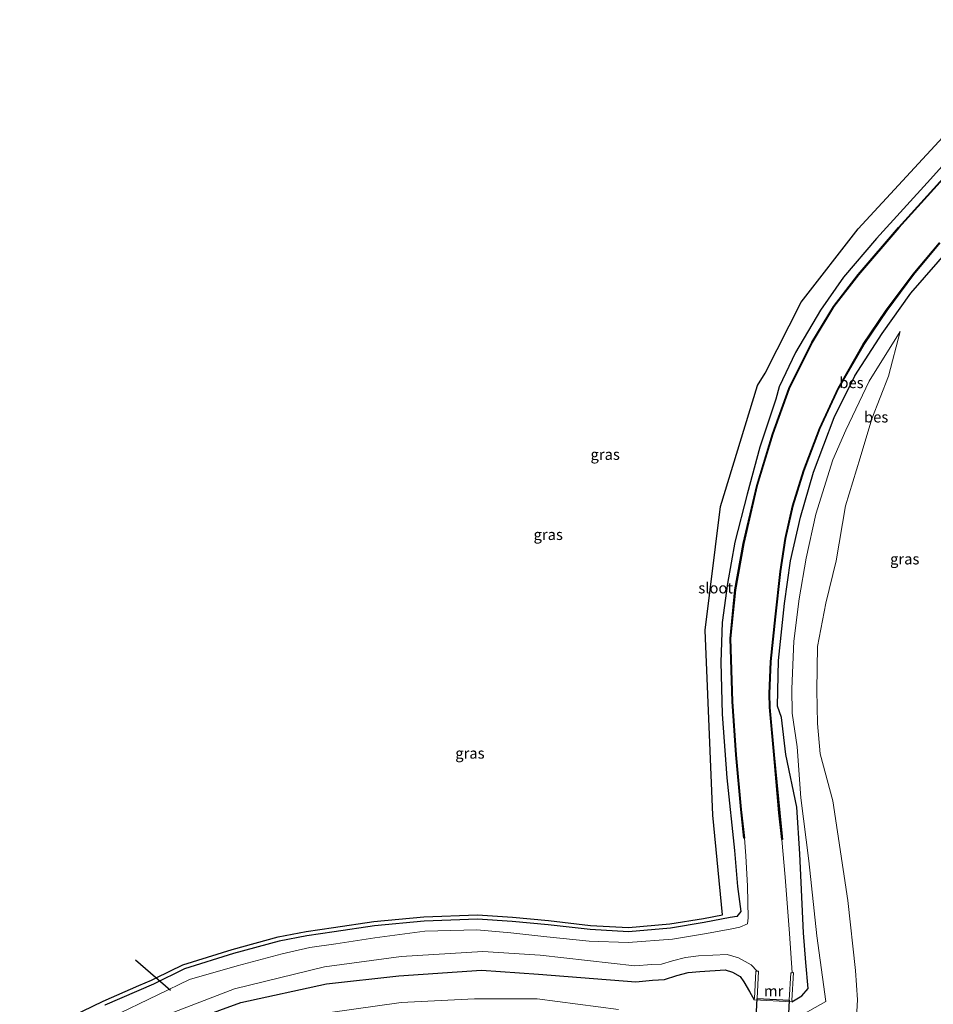
# Model space of a CAD drawing. Units: metres. Extents: x 106986 to 110008, y 474998 to 478219.
# Drawn here: x 109393 to 109604, y 477788 to 478015 of the extents above; entities that cross this region are included whole.
import ezdxf
from ezdxf.enums import TextEntityAlignment as Align

# ---------------------------------------------------------------- set-up
doc = ezdxf.new("R2010")
doc.units = ezdxf.units.M
for name, color, linetype, lineweight in [('B-ME-GW-INSTEEKWATERGANG-L-B1', 10, 'Continuous', 25), ('B-ME-GW-KRUINLIJN-L-B1', 93, 'Continuous', 18), ('B-ME-GW-TEENLIJN-L-B1', 93, 'Continuous', 18), ('B-ME-IE-GRASLAND-GV-B6', 93, 'Continuous', 18), ('B-ME-KG-KADASTRAAL-OPNAMEDTMGRENS-L-B1', 10, 'Continuous', 25), ('B-ME-KW-DUIKER-GV-B6', 10, 'Continuous', 25), ('B-ME-KW-DUIKER-L-B1', 10, 'Continuous', 25), ('B-ME-MW-MUUR-GV-B6', 8, 'IE-TERREINAFSCHEIDING-KUNSTMATIG', 18), ('B-ME-OB-BESCHOEIING-GV-B6', 10, 'Continuous', 25), ('B-ME-OG-WATER-GV-B6', 153, 'Continuous', 18)]:
    doc.layers.add(name, color=color, linetype=linetype, lineweight=lineweight)
doc.styles.add('NLCS-ISO', font='NLCS-ISO.TTF')
doc.linetypes.add('IE-TERREINAFSCHEIDING-KUNSTMATIG', pattern='A,4,[82,NLCS.SHX,S=0.75,R=90,X=0,Y=0],4,-2', length=10)

msp = doc.modelspace()

# ---------------------------------------------------------------- linework, layer by layer
at = {"layer": 'B-ME-GW-INSTEEKWATERGANG-L-B1'}
msp.add_line((109571.252, 477788.27, -3.8644), (109573.539, 477789.692, -4.291), dxfattribs=at)
for points in [[(109573.539, 477789.692, -4.291), (109574.977, 477791.404, -4.433), (109574.466, 477797.353, -4.701), (109573.8925, 477804.2176, -4.689), (109573.053, 477822.384, -4.729), (109572.372, 477833.155, -4.715), (109569.878, 477845.297, -4.914), (109568.846, 477853.852, -5.14), (109567.897, 477856.469, -5.227), (109568.124, 477866.957, -5.322), (109569.528, 477880.154, -5.236), (109570.942, 477889.938, -5.159), (109573.221, 477900.028, -5.021), (109576.231, 477910.378, -5.001), (109580.992, 477922.994, -5.027), (109585.76, 477932.64, -5.025), (109592.042, 477942.374, -5.027), (109598.627, 477951.668, -4.931), (109608.141, 477962.515, -4.869), (109630.456, 477987.444, -4.747), (109647.546, 478006.563, -4.729), (109654.651, 478014.7208, -4.8466)], [(109624.771, 478002.021, -4.897), (109603.184, 477977.981, -5.065), (109590.781, 477964.238, -5.068), (109583.177, 477955.386, -5), (109577.84, 477947.779, -4.954), (109572.113, 477937.968, -4.933), (109568.32, 477930.055, -4.952), (109567.548, 477927.201, -5.02), (109563.886, 477916.169, -5.177), (109560.919, 477905.357, -5.177), (109558.129, 477894.294, -5.108), (109556.392, 477884.764, -5.105), (109555.18, 477875.754, -5.047), (109554.894, 477866.608, -4.936), (109555.188, 477854.639, -4.922), (109556.27, 477839.933, -4.963), (109558.059, 477823.155, -5.003), (109558.699, 477814.885, -5.141), (109559.465, 477809.109, -5.13), (109558.569, 477808.001, -5.078), (109557.003, 477807.702, -5.065), (109551.043, 477806.558, -5.042), (109543.24, 477805.251, -5.047), (109533.619, 477804.438, -5.076), (109524.768, 477804.932, -5.045), (109515.058, 477806.049, -5.019), (109506.755, 477806.825, -5.065), (109498.785, 477807.343, -5.087), (109486.519, 477806.883, -5.154), (109475.021, 477805.833, -5.117), (109465.751, 477804.449, -5.046), (109459.437, 477803.505, -5.048), (109453.096, 477802.281, -5.012), (109442.513, 477799.421, -4.985), (109431.282, 477795.903, -4.894), (109424.095, 477792.397, -4.915), (109412.932, 477787.536, -4.887)], [(109393.2743, 477762.3608, -4.7886), (109398.5904, 477765.9784, -4.7821), (109411.1189, 477773.3489, -4.7742), (109424.8772, 477781.051, -4.8789), (109444.2631, 477788.1302, -4.7607), (109463.9835, 477792.4406, -4.4725), (109480.6833, 477794.325, -4.4966), (109499.7155, 477795.6267, -4.5482), (109512.8091, 477794.6933, -4.5222), (109535.3092, 477792.9414, -4.5556), (109539.125, 477793.314, -4.847), (109541.859, 477793.451, -4.861), (109544.712, 477794.329, -4.836), (109547.345, 477795.019, -4.891), (109550.006, 477795.315, -4.836), (109555.888, 477795.632, -4.737), (109557.551, 477795.098, -4.628), (109559.353, 477794.124, -4.438), (109560.156, 477792.919, -4.393), (109561.444, 477790.671, -4.306), (109562.542, 477788.749, -3.9332)]]:
    msp.add_polyline3d(points, dxfattribs=at)
at = {"layer": 'B-ME-GW-KRUINLIJN-L-B1'}
msp.add_polyline3d([(109596.222, 477942.833, -4.641), (109593.477, 477932.542, -4.178), (109589.657, 477922.703, -3.899), (109587.013, 477913.697, -3.499), (109583.614, 477902.631, -2.941), (109581.487, 477889.985, -2.595), (109579.09, 477880.218, -2.701), (109577.114, 477870.189, -2.865), (109577.001, 477860.136, -3.012), (109577.173, 477852.449, -3.134), (109577.795, 477845.465, -3.641), (109580.684, 477834.644, -2.167), (109584.113, 477811.691, -2.129), (109585.882, 477795.483, -2.126), (109586.347, 477788.7453, -1.9781), (109585.784, 477777.794, -1.423)], dxfattribs=at)
at = {"layer": 'B-ME-GW-TEENLIJN-L-B1'}
for points in [[(109596.222, 477942.833, -4.641), (109589.043, 477931.355, -4.695), (109583.711, 477920.112, -4.618), (109580.715, 477913.22, -4.634), (109576.73, 477900.742, -4.704), (109574.535, 477890.586, -4.824), (109572.894, 477881.215, -4.798), (109571.693, 477871.418, -4.804), (109571.225, 477860.419, -4.993), (109571.297, 477854.816, -4.963), (109572.501, 477847.09, -4.753), (109573.327, 477835.302, -4.763), (109575.173, 477820.81, -4.739), (109576.978, 477803.5, -4.856), (109579.038, 477788.37, -4.082), (109571.125, 477783.943, -3.444)], [(109531.2857, 477786.4891, -3.9473), (109512.5637, 477788.9939, -4.0884), (109498.102, 477788.9774, -4.0116), (109481.1917, 477788.1136, -3.9668), (109464.2571, 477785.7309, -4.0118)]]:
    msp.add_polyline3d(points, dxfattribs=at)
at = {"layer": 'B-ME-IE-GRASLAND-GV-B6'}
for points in [[(109412.932, 477787.536, -4.887), (109424.095, 477792.397, -4.915), (109431.282, 477795.903, -4.894), (109442.513, 477799.421, -4.985), (109453.096, 477802.281, -5.012), (109459.437, 477803.505, -5.048), (109465.751, 477804.449, -5.046), (109475.021, 477805.833, -5.117), (109486.519, 477806.883, -5.154), (109498.785, 477807.343, -5.087), (109506.755, 477806.825, -5.065), (109515.058, 477806.049, -5.019), (109524.768, 477804.932, -5.045), (109533.619, 477804.438, -5.076), (109543.24, 477805.251, -5.047), (109551.043, 477806.558, -5.042), (109557.003, 477807.702, -5.065), (109558.569, 477808.001, -5.078), (109559.465, 477809.109, -5.13), (109558.699, 477814.885, -5.141), (109558.059, 477823.155, -5.003), (109556.27, 477839.933, -4.963), (109555.188, 477854.639, -4.922), (109554.894, 477866.608, -4.936), (109555.18, 477875.754, -5.047), (109556.392, 477884.764, -5.105), (109558.129, 477894.294, -5.108), (109560.919, 477905.357, -5.177), (109563.886, 477916.169, -5.177), (109567.548, 477927.201, -5.02), (109568.32, 477930.055, -4.952), (109572.113, 477937.968, -4.933), (109577.84, 477947.779, -4.954), (109583.177, 477955.386, -5), (109590.781, 477964.238, -5.068), (109603.184, 477977.981, -5.065), (109624.771, 478002.021, -4.897)], [(109624.771, 478002.021, -4.897), (109603.184, 477977.981, -5.065), (109590.781, 477964.238, -5.068), (109583.177, 477955.386, -5), (109577.84, 477947.779, -4.954), (109572.113, 477937.968, -4.933), (109568.32, 477930.055, -4.952), (109567.548, 477927.201, -5.02), (109563.886, 477916.169, -5.177), (109560.919, 477905.357, -5.177), (109558.129, 477894.294, -5.108), (109556.392, 477884.764, -5.105), (109555.18, 477875.754, -5.047), (109554.894, 477866.608, -4.936), (109555.188, 477854.639, -4.922), (109556.27, 477839.933, -4.963), (109558.059, 477823.155, -5.003), (109558.699, 477814.885, -5.141), (109559.465, 477809.109, -5.13), (109558.569, 477808.001, -5.078), (109557.003, 477807.702, -5.065), (109551.043, 477806.558, -5.042), (109543.24, 477805.251, -5.047), (109533.619, 477804.438, -5.076), (109524.768, 477804.932, -5.045), (109515.058, 477806.049, -5.019), (109506.755, 477806.825, -5.065), (109498.785, 477807.343, -5.087), (109486.519, 477806.883, -5.154), (109475.021, 477805.833, -5.117), (109465.751, 477804.449, -5.046), (109459.437, 477803.505, -5.048), (109453.096, 477802.281, -5.012), (109442.513, 477799.421, -4.985), (109431.282, 477795.903, -4.894), (109424.095, 477792.397, -4.915), (109412.932, 477787.536, -4.887)], [(109405.3447, 477784.9925, -4.89), (109412.5153, 477788.4452, -4.887), (109420.7255, 477792.0204, -4.9076), (109423.676, 477793.3052, -4.915), (109424.6899, 477793.7998, -4.9121), (109430.9112, 477796.8348, -4.894), (109442.233, 477800.3812, -4.985), (109452.8705, 477803.2559, -5.012), (109459.2682, 477804.4909, -5.048), (109465.6032, 477805.438, -5.046), (109474.9016, 477806.8263, -5.117), (109486.4547, 477807.8813, -5.154), (109498.7987, 477808.3442, -5.087), (109506.834, 477807.822, -5.065), (109515.1617, 477807.0437, -5.019), (109524.8531, 477805.9288, -5.045), (109533.6047, 477805.4404, -5.076), (109543.1151, 477806.244, -5.047), (109550.8661, 477807.5423, -5.042), (109555.2201, 477808.378, -5.065), (109553.036, 477831.323, -4.75), (109551.276, 477874.004, -4.75), (109554.785, 477902.52, -4.75), (109563.337, 477930.379, -4.75), (109565.111, 477933.223, -5.038), (109573.373, 477949.587, -4.75), (109586.53, 477966.478, -4.75), (109618.107, 478000.698, -4.75)], [(109616.329, 477989.463, -5.833), (109595.832, 477966.774, -5.916), (109586.486, 477955.991, -6.063), (109580.86, 477948.636, -5.898), (109575.861, 477940.381, -5.899), (109570.542, 477929.691, -5.95), (109566.771, 477919.208, -5.966), (109563.159, 477907.352, -6.021), (109560.041, 477893.983, -5.976), (109558.131, 477883.277, -6.001), (109556.992, 477872.055, -5.974), (109557.495, 477857.515, -5.999), (109558.338, 477845.213, -5.959), (109559.458, 477832.608, -5.85), (109560.179, 477826.004, -5.761), (109560.342, 477825.992, -6.006)], [(109608.141, 477962.515, -4.869), (109598.627, 477951.668, -4.931), (109592.042, 477942.374, -5.027), (109585.76, 477932.64, -5.025), (109580.992, 477922.994, -5.027), (109576.231, 477910.378, -5.001), (109573.221, 477900.028, -5.021), (109570.942, 477889.938, -5.159), (109569.528, 477880.154, -5.236), (109568.124, 477866.957, -5.322), (109567.897, 477856.469, -5.227), (109568.846, 477853.852, -5.14), (109569.878, 477845.297, -4.914), (109572.372, 477833.155, -4.715), (109573.053, 477822.384, -4.729), (109573.8925, 477804.2176, -4.689), (109574.466, 477797.353, -4.701), (109574.977, 477791.404, -4.433), (109573.539, 477789.692, -4.291), (109571.252, 477788.27, -3.8644), (109571.282, 477788.618, -3.9668), (109571.2116, 477788.6218, -3.9863), (109571.587, 477795.026, -5.9512), (109571.2858, 477795.0025, -6.085), (109570.6657, 477804.0815, -6.077), (109569.709, 477816.996, -6.009), (109568.968, 477825.742, -6.032), (109569.061, 477825.745, -5.791), (109568.442, 477831.87, -5.779), (109567.165, 477845.222, -5.714), (109566.163, 477856.188, -5.726), (109566.1, 477859.265, -5.732), (109566.413, 477866.742, -5.712), (109567.462, 477877.036, -5.635), (109568.647, 477887.502, -5.536), (109569.805, 477895.082, -5.664), (109571.498, 477902.6, -5.72), (109573.991, 477910.72, -5.772), (109577.717, 477920.452, -5.622), (109582.025, 477929.749, -5.61), (109587.792, 477939.827, -5.693), (109593.094, 477947.677, -5.72), (109599.252, 477955.988, -5.694), (109605.377, 477963.244, -5.639)], [(109424.8772, 477781.051, -4.8789), (109444.2631, 477788.1302, -4.7607), (109463.9835, 477792.4406, -4.4725), (109480.6833, 477794.325, -4.4966), (109499.7155, 477795.6267, -4.5482), (109512.8091, 477794.6933, -4.5222), (109535.3092, 477792.9414, -4.5556), (109539.125, 477793.314, -4.847), (109541.859, 477793.451, -4.861), (109544.712, 477794.329, -4.836), (109547.345, 477795.019, -4.891), (109550.006, 477795.315, -4.836), (109555.888, 477795.632, -4.737), (109557.551, 477795.098, -4.628), (109559.353, 477794.124, -4.438), (109560.156, 477792.919, -4.393), (109561.444, 477790.671, -4.306), (109562.542, 477788.749, -3.9332), (109571.252, 477788.27, -3.8644), (109573.539, 477789.692, -4.291), (109574.977, 477791.404, -4.433), (109574.466, 477797.353, -4.701), (109573.8925, 477804.2176, -4.689), (109573.053, 477822.384, -4.729), (109572.372, 477833.155, -4.715), (109569.878, 477845.297, -4.914), (109568.846, 477853.852, -5.14), (109567.897, 477856.469, -5.227), (109568.124, 477866.957, -5.322), (109569.528, 477880.154, -5.236), (109570.942, 477889.938, -5.159), (109573.221, 477900.028, -5.021), (109576.231, 477910.378, -5.001), (109580.992, 477922.994, -5.027), (109585.76, 477932.64, -5.025), (109592.042, 477942.374, -5.027), (109598.627, 477951.668, -4.931), (109608.141, 477962.515, -4.869)], [(109571.125, 477783.943, -3.444), (109579.038, 477788.37, -4.082), (109576.978, 477803.5, -4.856), (109575.173, 477820.81, -4.739), (109573.327, 477835.302, -4.763), (109572.501, 477847.09, -4.753), (109571.297, 477854.816, -4.963), (109571.225, 477860.419, -4.993), (109571.693, 477871.418, -4.804), (109572.894, 477881.215, -4.798), (109574.535, 477890.586, -4.824), (109576.73, 477900.742, -4.704), (109580.715, 477913.22, -4.634), (109583.711, 477920.112, -4.618), (109589.043, 477931.355, -4.695), (109596.222, 477942.833, -4.641), (109593.477, 477932.542, -4.178), (109589.657, 477922.703, -3.899), (109587.013, 477913.697, -3.499), (109583.614, 477902.631, -2.941), (109581.487, 477889.985, -2.595), (109579.09, 477880.218, -2.701), (109577.114, 477870.189, -2.865), (109577.001, 477860.136, -3.012), (109577.173, 477852.449, -3.134), (109577.795, 477845.465, -3.641), (109580.684, 477834.644, -2.167), (109584.113, 477811.691, -2.129), (109585.882, 477795.483, -2.126), (109586.347, 477788.7453, -1.9781), (109585.784, 477777.794, -1.423)], [(109585.784, 477777.794, -1.423), (109586.347, 477788.7453, -1.9781), (109585.882, 477795.483, -2.126), (109584.113, 477811.691, -2.129), (109580.684, 477834.644, -2.167), (109577.795, 477845.465, -3.641), (109577.173, 477852.449, -3.134), (109577.001, 477860.136, -3.012), (109577.114, 477870.189, -2.865), (109579.09, 477880.218, -2.701), (109581.487, 477889.985, -2.595), (109583.614, 477902.631, -2.941), (109587.013, 477913.697, -3.499), (109589.657, 477922.703, -3.899), (109593.477, 477932.542, -4.178), (109596.222, 477942.833, -4.641), (109589.043, 477931.355, -4.695), (109583.711, 477920.112, -4.618), (109580.715, 477913.22, -4.634), (109576.73, 477900.742, -4.704), (109574.535, 477890.586, -4.824), (109572.894, 477881.215, -4.798), (109571.693, 477871.418, -4.804), (109571.225, 477860.419, -4.993), (109571.297, 477854.816, -4.963), (109572.501, 477847.09, -4.753), (109573.327, 477835.302, -4.763), (109575.173, 477820.81, -4.739), (109576.978, 477803.5, -4.856), (109579.038, 477788.37, -4.082), (109571.125, 477783.943, -3.444)], [(109560.342, 477825.992, -6.006), (109560.664, 477821.967, -5.981), (109561.024, 477814.966, -6.035), (109561.178, 477807.666, -6.005), (109561.013, 477806.242, -5.986), (109559.262, 477805.515, -5.991), (109557.418, 477805.089, -5.99), (109551.57, 477804.018, -5.996), (109543.742, 477802.738, -6.042), (109533.544, 477801.968, -5.964), (109524.545, 477802.275, -5.942), (109514.773, 477803.296, -5.961), (109506.506, 477804.212, -6.057), (109498.6, 477804.895, -5.981), (109486.647, 477804.618, -6.006), (109475.11, 477803.075, -6.011), (109466.142, 477801.679, -5.975), (109460.14, 477800.788, -6.079), (109453.752, 477799.388, -5.975), (109443.411, 477796.573, -5.988), (109432.447, 477793.463, -5.929), (109425.106, 477789.921, -5.964), (109414.2986, 477784.6979, -6.187)], [(109423.782, 477783.9548, -6.0193), (109442.7958, 477791.3, -6.0391), (109463.5363, 477796.3539, -5.7779), (109481.1952, 477798.7347, -5.7811), (109500.0099, 477799.9277, -5.6984), (109513.222, 477799.0278, -5.6938), (109535.0515, 477796.6229, -5.724), (109538.9701, 477796.8907, -6.097), (109541.2333, 477797.0041, -6.069), (109543.7313, 477797.7729, -6.086), (109546.6899, 477798.5482, -6.077), (109549.7115, 477798.8843, -6.084), (109556.3542, 477799.2423, -6.087), (109558.9614, 477798.4051, -6.066), (109561.8384, 477796.8501, -6.088), (109563.2168, 477795.3914, -6.078), (109562.953, 477795.398, -5.995), (109562.6262, 477789.087, -4.1027), (109562.571, 477789.09, -4.0887), (109562.542, 477788.749, -3.9332)], [(109562.542, 477788.749, -3.9332), (109561.444, 477790.671, -4.306), (109560.156, 477792.919, -4.393), (109559.353, 477794.124, -4.438), (109557.551, 477795.098, -4.628), (109555.888, 477795.632, -4.737), (109550.006, 477795.315, -4.836), (109547.345, 477795.019, -4.891), (109544.712, 477794.329, -4.836), (109541.859, 477793.451, -4.861), (109539.125, 477793.314, -4.847), (109535.3092, 477792.9414, -4.5556), (109512.8091, 477794.6933, -4.5222), (109499.7155, 477795.6267, -4.5482), (109480.6833, 477794.325, -4.4966), (109463.9835, 477792.4406, -4.4725), (109444.2631, 477788.1302, -4.7607), (109424.8772, 477781.051, -4.8789)], [(109464.2571, 477785.7309, -4.0118), (109481.1917, 477788.1136, -3.9668), (109498.102, 477788.9774, -4.0116), (109512.5637, 477788.9939, -4.0884), (109531.2857, 477786.4891, -3.9473)], [(109531.2857, 477786.4891, -3.9473), (109512.5637, 477788.9939, -4.0884), (109498.102, 477788.9774, -4.0116), (109481.1917, 477788.1136, -3.9668), (109464.2571, 477785.7309, -4.0118)]]:
    msp.add_polyline3d(points, dxfattribs=at)
at = {"layer": 'B-ME-KG-KADASTRAAL-OPNAMEDTMGRENS-L-B1'}
msp.add_polyline3d([(109405.3447, 477784.9925, -4.89), (109412.5153, 477788.4452, -4.887), (109420.7255, 477792.0204, -4.9076), (109423.676, 477793.3052, -4.915), (109424.6899, 477793.7998, -4.9121), (109430.9112, 477796.8348, -4.894), (109442.233, 477800.3812, -4.985), (109452.8705, 477803.2559, -5.012), (109459.2682, 477804.4909, -5.048), (109465.6032, 477805.438, -5.046), (109474.9016, 477806.8263, -5.117), (109486.4547, 477807.8813, -5.154), (109498.7987, 477808.3442, -5.087), (109506.834, 477807.822, -5.065), (109515.1617, 477807.0437, -5.019), (109524.8531, 477805.9288, -5.045), (109533.6047, 477805.4404, -5.076), (109543.1151, 477806.244, -5.047), (109550.8661, 477807.5423, -5.042), (109555.2201, 477808.378, -5.065), (109553.036, 477831.323, -4.75), (109551.276, 477874.004, -4.75), (109554.785, 477902.52, -4.75), (109563.337, 477930.379, -4.75), (109565.111, 477933.223, -5.038), (109573.373, 477949.587, -4.75), (109586.53, 477966.478, -4.75), (109618.107, 478000.698, -4.75)], dxfattribs=at)
at = {"layer": 'B-ME-KW-DUIKER-GV-B6'}
msp.add_polyline3d([(109563.226, 477789.0545, -6.07), (109570.6184, 477788.654, -6.08), (109568.3166, 477741.3749, -6), (109560.8892, 477741.7117, -6), (109563.226, 477789.0545, -6.07)], dxfattribs=at)
at = {"layer": 'B-ME-KW-DUIKER-L-B1'}
msp.add_line((109428.0199, 477790.9186, -5.8995), (109419.9521, 477797.8991, -4.8648), dxfattribs=at)
at = {"layer": 'B-ME-MW-MUUR-GV-B6'}
msp.add_polyline3d([(109571.2858, 477795.0025, -6.085), (109571.587, 477795.026, -5.9512), (109571.2116, 477788.6218, -3.9863), (109571.282, 477788.618, -3.9668), (109571.252, 477788.27, -3.8644), (109562.542, 477788.749, -3.9332), (109562.571, 477789.09, -4.0887), (109562.6262, 477789.087, -4.1027), (109562.953, 477795.398, -5.995), (109563.2168, 477795.3914, -6.078), (109563.516, 477795.384, -6.0783), (109563.226, 477789.0545, -6.07), (109570.6184, 477788.654, -6.08), (109571.035, 477794.983, -6.063), (109571.2858, 477795.0025, -6.085)], dxfattribs=at)
at = {"layer": 'B-ME-OB-BESCHOEIING-GV-B6'}
for points in [[(109616.403, 477989.396, -6.334), (109595.907, 477966.708, -6.334), (109586.564, 477955.928, -6.334), (109580.943, 477948.579, -6.334), (109575.949, 477940.333, -6.334), (109570.634, 477929.652, -6.334), (109566.866, 477919.177, -6.334), (109563.256, 477907.326, -6.334), (109560.139, 477893.963, -6.332), (109558.23, 477883.264, -6.332), (109557.092, 477872.052, -6.332), (109557.595, 477857.52, -6.325), (109558.438, 477845.221, -6.298), (109559.557, 477832.616, -6.248), (109560.342, 477825.992, -6.006), (109560.179, 477826.004, -5.761), (109559.458, 477832.608, -5.85), (109558.338, 477845.213, -5.959), (109557.495, 477857.515, -5.999), (109556.992, 477872.055, -5.974), (109558.131, 477883.277, -6.001), (109560.041, 477893.983, -5.976), (109563.159, 477907.352, -6.021), (109566.771, 477919.208, -5.966), (109570.542, 477929.691, -5.95), (109575.861, 477940.381, -5.899), (109580.86, 477948.636, -5.898), (109586.486, 477955.991, -6.063), (109595.832, 477966.774, -5.916), (109616.329, 477989.463, -5.833)], [(109605.377, 477963.244, -5.639), (109599.252, 477955.988, -5.694), (109593.094, 477947.677, -5.72), (109587.792, 477939.827, -5.693), (109582.025, 477929.749, -5.61), (109577.717, 477920.452, -5.622), (109573.991, 477910.72, -5.772), (109571.498, 477902.6, -5.72), (109569.805, 477895.082, -5.664), (109568.647, 477887.502, -5.536), (109567.462, 477877.036, -5.635), (109566.413, 477866.742, -5.712), (109566.1, 477859.265, -5.732), (109566.163, 477856.188, -5.726), (109567.165, 477845.222, -5.714), (109568.442, 477831.87, -5.779), (109569.061, 477825.745, -5.791), (109568.968, 477825.742, -6.032), (109568.232, 477831.861, -6.02), (109567.065, 477845.244, -6.031), (109566.093, 477856.205, -6.036), (109566, 477859.265, -6.234), (109566.313, 477866.749, -6.24), (109567.362, 477877.046, -6.252), (109568.548, 477887.515, -6.252), (109569.707, 477895.1, -6.252), (109571.401, 477902.625, -6.252), (109573.897, 477910.753, -6.252), (109577.625, 477920.491, -6.252), (109581.936, 477929.795, -6.252), (109587.707, 477939.879, -6.252), (109593.012, 477947.735, -6.252), (109599.173, 477956.05, -6.252), (109605.302, 477963.31, -6.252)]]:
    msp.add_polyline3d(points, dxfattribs=at)
at = {"layer": 'B-ME-OG-WATER-GV-B6'}
for points in [[(109414.2986, 477784.6979, -6.187), (109425.106, 477789.921, -5.964), (109432.447, 477793.463, -5.929), (109443.411, 477796.573, -5.988), (109453.752, 477799.388, -5.975), (109460.14, 477800.788, -6.079), (109466.142, 477801.679, -5.975), (109475.11, 477803.075, -6.011), (109486.647, 477804.618, -6.006), (109498.6, 477804.895, -5.981), (109506.506, 477804.212, -6.057), (109514.773, 477803.296, -5.961), (109524.545, 477802.275, -5.942), (109533.544, 477801.968, -5.964), (109543.742, 477802.738, -6.042), (109551.57, 477804.018, -5.996), (109557.418, 477805.089, -5.99), (109559.262, 477805.515, -5.991), (109561.013, 477806.242, -5.986), (109561.178, 477807.666, -6.005), (109561.024, 477814.966, -6.035), (109560.664, 477821.967, -5.981), (109560.342, 477825.992, -6.006), (109559.557, 477832.616, -6.248), (109558.438, 477845.221, -6.298), (109557.595, 477857.52, -6.325), (109557.092, 477872.052, -6.332), (109558.23, 477883.264, -6.332), (109560.139, 477893.963, -6.332), (109563.256, 477907.326, -6.334), (109566.866, 477919.177, -6.334), (109570.634, 477929.652, -6.334), (109575.949, 477940.333, -6.334), (109580.943, 477948.579, -6.334), (109586.564, 477955.928, -6.334), (109595.907, 477966.708, -6.334), (109616.403, 477989.396, -6.334)], [(109605.302, 477963.31, -6.252), (109599.173, 477956.05, -6.252), (109593.012, 477947.735, -6.252), (109587.707, 477939.879, -6.252), (109581.936, 477929.795, -6.252), (109577.625, 477920.491, -6.252), (109573.897, 477910.753, -6.252), (109571.401, 477902.625, -6.252), (109569.707, 477895.1, -6.252), (109568.548, 477887.515, -6.252), (109567.362, 477877.046, -6.252), (109566.313, 477866.749, -6.24), (109566, 477859.265, -6.234), (109566.093, 477856.205, -6.036), (109567.065, 477845.244, -6.031), (109568.232, 477831.861, -6.02), (109568.968, 477825.742, -6.032), (109569.709, 477816.996, -6.009), (109570.6657, 477804.0815, -6.077), (109571.2858, 477795.0025, -6.085), (109571.035, 477794.983, -6.063), (109570.6184, 477788.654, -6.08), (109563.226, 477789.0545, -6.07), (109563.516, 477795.384, -6.0783), (109563.2168, 477795.3914, -6.078), (109561.8384, 477796.8501, -6.088), (109558.9614, 477798.4051, -6.066), (109556.3542, 477799.2423, -6.087), (109549.7115, 477798.8843, -6.084), (109546.6899, 477798.5482, -6.077), (109543.7313, 477797.7729, -6.086), (109541.2333, 477797.0041, -6.069), (109538.9701, 477796.8907, -6.097), (109535.0515, 477796.6229, -5.724), (109513.222, 477799.0278, -5.6938), (109500.0099, 477799.9277, -5.6984), (109481.1952, 477798.7347, -5.7811), (109463.5363, 477796.3539, -5.7779), (109442.7958, 477791.3, -6.0391), (109423.782, 477783.9548, -6.0193)]]:
    msp.add_polyline3d(points, dxfattribs=at)

# ---------------------------------------------------------------- texts
at = {"layer": 'B-ME-IE-GRASLAND-GV-B6', "ltscale": 0.2, "style": 'NLCS-ISO'}
for p in [(109528.21295, 477914.4862), (109515.08375, 477896.0169), (109597.2586, 477890.38935), (109497.0436, 477845.6091)]:
    msp.add_text('gras', height=2.5, dxfattribs=at).set_placement(p, align=Align.MIDDLE_CENTER)
at = {"layer": 'B-ME-MW-MUUR-GV-B6', "ltscale": 0.2, "style": 'NLCS-ISO'}
msp.add_text('mr', height=2.5, dxfattribs=at).set_placement((109567.03934, 477790.79886), align=Align.MIDDLE_CENTER)
at = {"layer": 'B-ME-OB-BESCHOEIING-GV-B6', "ltscale": 0.2, "style": 'NLCS-ISO'}
for p in [(109584.97369, 477931.02603), (109590.67331, 477923.1095)]:
    msp.add_text('bes', height=2.5, dxfattribs=at).set_placement(p, align=Align.MIDDLE_CENTER)
at = {"layer": 'B-ME-OG-WATER-GV-B6', "ltscale": 0.2, "style": 'NLCS-ISO'}
msp.add_text('sloot', height=2.5, dxfattribs=at).set_placement((109553.6783, 477883.70494), align=Align.MIDDLE_CENTER)

doc.saveas('drawing.dxf')
